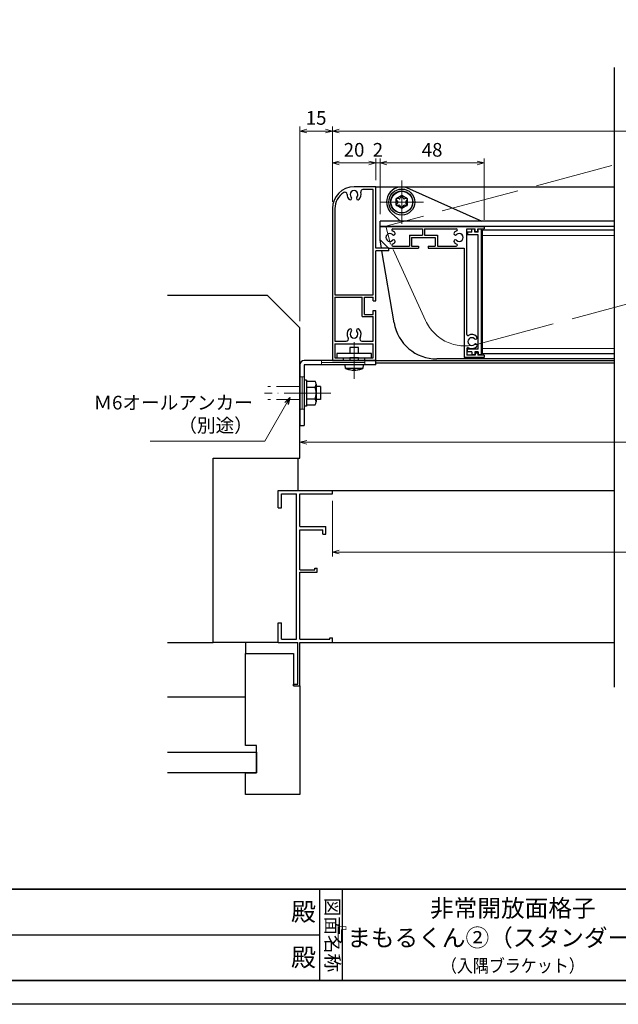
# Model space of a CAD drawing. Units: millimetres. Extents: x -19 to 2363, y 49 to 867.
# Drawn here: x 1673 to 1949, y 49 to 503 of the extents above; entities that cross this region are included whole.
import ezdxf
from ezdxf.enums import TextEntityAlignment as Align

# ---------------------------------------------------------------- set-up
doc = ezdxf.new("R2010")
doc.units = ezdxf.units.MM
doc.header["$LTSCALE"] = 3
doc.linetypes.add('ACAD_ISO02W100', pattern=[15, 12, -3])
doc.linetypes.add('ACAD_ISO04W100', pattern=[30, 24, -3, 0, -3])
doc.layers.get('0').update_dxf_attribs({"lineweight": 25})
doc.layers.get('Defpoints').update_dxf_attribs({"color": 151, "lineweight": 25})
for name, color, linetype, lineweight in [('0000寸法', 255, 'Continuous', 20), ('002', 6, 'Continuous', 35), ('003', 2, 'Continuous', 25), ('006', 4, 'ACAD_ISO04W100', 20), ('007', 4, 'ACAD_ISO02W100', 20), ('010', 4, 'Continuous', 20)]:
    doc.layers.add(name, color=color, linetype=linetype, lineweight=lineweight)
doc.layers.add('0000躯体', color=253, linetype='Continuous')
doc.layers.add('5', color=7, linetype='Continuous')
doc.styles.add('DIM', font='romans.shx', dxfattribs={"width": 0.75, "bigfont": 'extfont.shx'})
doc.styles.add('ｺﾞｼｯｸ（横）', font='txt')
doc.styles.add('ｺﾞｼｯｸ（縦）', font='txt')
doc.dimstyles.new('DIM', dxfattribs={"dimtxt": 3, "dimasz": 1.5, "dimexe": 1, "dimexo": 1.5, "dimgap": 1, "dimtad": 1, "dimdsep": 46, "dimtxsty": 'DIM', "dimblk": 'OPEN30', "dimcen": 0, "dimclrd": 4, "dimclre": 4, "dimclrt": 7, "dimadec": 0, "dimazin": 0, "dimtfac": 1, "dimtmove": 0, "dimatfit": 3, "dimldrblk": 'OPEN30', "dimfxl": 0, "dimlwd": 20, "dimlwe": 20, "dimarcsym": 0})

# ---------------------------------------------------------------- blocks, each defined once
blk = doc.blocks.new('_Open30')
at = {"color": 0, "linetype": 'ByBlock', "lineweight": -2}
for p, q in [((-1, 0.27), (0, 0)), ((0, 0), (-1, -0.27)), ((0, 0), (-1, 0))]:
    blk.add_line(p, q, dxfattribs=at)
blk = doc.blocks.new('*D30')
at = {"layer": '0000寸法', "color": 4, "lineweight": 20, "ltscale": 0.5}
for p, q in [((1816.75, 281.09), (1816.75, 255.34)), ((2196.75, 281.09), (2196.75, 255.34)), ((1819.9, 257.44), (2193.6, 257.44))]:
    blk.add_line(p, q, dxfattribs=at)
at = {"layer": 'Defpoints', "color": 0, "ltscale": 0.5}
for p in [(1816.75, 284.24), (2196.75, 284.24), (2196.75, 257.44)]:
    blk.add_point(p, dxfattribs=at)
at = {"layer": '0000寸法', "color": 4, "lineweight": 20, "ltscale": 0.5, "xscale": 3.15, "yscale": 3.15, "zscale": 3.15, "rotation": 180}
blk.add_blockref('_Open30', (1816.75, 257.44), dxfattribs=at)
at = {"layer": '0000寸法', "color": 4, "lineweight": 20, "ltscale": 0.5, "xscale": 3.15, "yscale": 3.15, "zscale": 3.15}
blk.add_blockref('_Open30', (2196.75, 257.44), dxfattribs=at)
at = {"layer": '0000寸法', "color": 7, "ltscale": 0.5, "insert": (2006.75, 262.69), "char_height": 6.3, "attachment_point": 5, "style": 'DIM'}
blk.add_mtext('SW', dxfattribs=at)
blk = doc.blocks.new('*D6')
at = {"layer": '003', "color": 4, "lineweight": 20, "ltscale": 0.5}
for p, q in [((1816.75, 418.89), (1816.75, 438.86)), ((1819.9, 436.76), (1833.6, 436.76)), ((1836.75, 428.89), (1836.75, 438.86))]:
    blk.add_line(p, q, dxfattribs=at)
at = {"layer": 'Defpoints', "color": 0, "ltscale": 0.5}
for p in [(1836.75, 436.76), (1836.75, 425.74), (1816.75, 415.74)]:
    blk.add_point(p, dxfattribs=at)
at = {"layer": '003', "color": 4, "lineweight": 20, "ltscale": 0.5, "xscale": 3.15, "yscale": 3.15, "zscale": 3.15, "rotation": 180}
blk.add_blockref('_Open30', (1816.75, 436.76), dxfattribs=at)
at = {"layer": '003', "color": 4, "lineweight": 20, "ltscale": 0.5, "xscale": 3.15, "yscale": 3.15, "zscale": 3.15}
blk.add_blockref('_Open30', (1836.75, 436.76), dxfattribs=at)
at = {"layer": '003', "color": 7, "ltscale": 0.5, "insert": (1826.75, 442.01), "char_height": 6.3, "attachment_point": 5, "style": 'DIM'}
blk.add_mtext('20', dxfattribs=at)
blk = doc.blocks.new('*D7')
at = {"layer": '003', "color": 4, "lineweight": 20, "ltscale": 0.5}
for p, q in [((1833.6, 436.76), (1830.45, 436.76)), ((1836.75, 428.89), (1836.75, 438.86)), ((1836.75, 436.76), (1838.75, 436.76)), ((1838.75, 413.09), (1838.75, 438.86)), ((1841.9, 436.76), (1845.05, 436.76))]:
    blk.add_line(p, q, dxfattribs=at)
at = {"layer": 'Defpoints', "color": 0, "ltscale": 0.5}
for p in [(1838.75, 436.76), (1836.75, 425.74), (1838.75, 409.94)]:
    blk.add_point(p, dxfattribs=at)
at = {"layer": '003', "color": 4, "lineweight": 20, "ltscale": 0.5, "xscale": 3.15, "yscale": 3.15, "zscale": 3.15}
blk.add_blockref('_Open30', (1836.75, 436.76), dxfattribs=at)
at = {"layer": '003', "color": 4, "lineweight": 20, "ltscale": 0.5, "xscale": 3.15, "yscale": 3.15, "zscale": 3.15, "rotation": 180}
blk.add_blockref('_Open30', (1838.75, 436.76), dxfattribs=at)
at = {"layer": '003', "color": 7, "ltscale": 0.5, "insert": (1837.75, 442.01), "char_height": 6.3, "attachment_point": 5, "style": 'DIM'}
blk.add_mtext('2', dxfattribs=at)
blk = doc.blocks.new('*D8')
at = {"layer": '003', "color": 4, "lineweight": 20, "ltscale": 0.5}
for p, q in [((1838.75, 413.09), (1838.75, 438.86)), ((1841.9, 436.76), (1883.6, 436.76)), ((1886.75, 410.59), (1886.75, 438.86))]:
    blk.add_line(p, q, dxfattribs=at)
at = {"layer": 'Defpoints', "color": 0, "ltscale": 0.5}
for p in [(1886.75, 436.76), (1838.75, 409.94), (1886.75, 407.44)]:
    blk.add_point(p, dxfattribs=at)
at = {"layer": '003', "color": 4, "lineweight": 20, "ltscale": 0.5, "xscale": 3.15, "yscale": 3.15, "zscale": 3.15, "rotation": 180}
blk.add_blockref('_Open30', (1838.75, 436.76), dxfattribs=at)
at = {"layer": '003', "color": 4, "lineweight": 20, "ltscale": 0.5, "xscale": 3.15, "yscale": 3.15, "zscale": 3.15}
blk.add_blockref('_Open30', (1886.75, 436.76), dxfattribs=at)
at = {"layer": '003', "color": 7, "ltscale": 0.5, "insert": (1862.75, 442.01), "char_height": 6.3, "attachment_point": 5, "style": 'DIM'}
blk.add_mtext('48', dxfattribs=at)
blk = doc.blocks.new('*D9')
at = {"layer": '003', "color": 4, "lineweight": 20, "ltscale": 0.5}
for p, q in [((1816.75, 418.89), (1816.75, 453.56)), ((1819.9, 451.46), (2193.6, 451.46)), ((2196.75, 419.68), (2196.75, 453.56))]:
    blk.add_line(p, q, dxfattribs=at)
at = {"layer": 'Defpoints', "color": 0, "ltscale": 0.5}
for p in [(2196.75, 451.46), (1816.75, 415.74), (2196.75, 416.53)]:
    blk.add_point(p, dxfattribs=at)
at = {"layer": '003', "color": 4, "lineweight": 20, "ltscale": 0.5, "xscale": 3.15, "yscale": 3.15, "zscale": 3.15, "rotation": 180}
blk.add_blockref('_Open30', (1816.75, 451.46), dxfattribs=at)
at = {"layer": '003', "color": 4, "lineweight": 20, "ltscale": 0.5, "xscale": 3.15, "yscale": 3.15, "zscale": 3.15}
blk.add_blockref('_Open30', (2196.75, 451.46), dxfattribs=at)
at = {"layer": '003', "color": 7, "ltscale": 0.5, "insert": (2006.75, 456.71), "char_height": 6.3, "attachment_point": 5, "style": 'DIM'}
blk.add_mtext('製品W=開口W-30', dxfattribs=at)
blk = doc.blocks.new('*D42')
at = {"layer": '003', "color": 4, "lineweight": 20, "ltscale": 0.2}
for p, q in [((1801.75, 303.89), (1801.75, 310.13)), ((2211.75, 303.89), (2211.75, 310.13)), ((1804.9, 308.03), (2208.6, 308.03))]:
    blk.add_line(p, q, dxfattribs=at)
at = {"layer": 'Defpoints', "color": 0, "ltscale": 0.2}
for p in [(2211.75, 308.03), (1801.75, 300.74), (2211.75, 300.74)]:
    blk.add_point(p, dxfattribs=at)
at = {"layer": '003', "color": 4, "lineweight": 20, "ltscale": 0.2, "xscale": 3.15, "yscale": 3.15, "zscale": 3.15, "rotation": 180}
blk.add_blockref('_Open30', (1801.75, 308.03), dxfattribs=at)
at = {"layer": '003', "color": 4, "lineweight": 20, "ltscale": 0.2, "xscale": 3.15, "yscale": 3.15, "zscale": 3.15}
blk.add_blockref('_Open30', (2211.75, 308.03), dxfattribs=at)
at = {"layer": '003', "color": 7, "ltscale": 0.2, "insert": (2006.75, 313.28), "char_height": 6.3, "attachment_point": 5, "style": 'DIM'}
blk.add_mtext('開口W', dxfattribs=at)
blk = doc.blocks.new('*D43')
at = {"layer": '003', "color": 4, "lineweight": 20, "ltscale": 0.5}
for p, q in [((1801.75, 363.89), (1801.75, 453.56)), ((1813.6, 451.46), (1804.9, 451.46)), ((1816.75, 418.89), (1816.75, 453.56))]:
    blk.add_line(p, q, dxfattribs=at)
at = {"layer": 'Defpoints', "color": 0, "ltscale": 0.5}
for p in [(1801.75, 451.46), (1816.75, 415.74), (1801.75, 360.74)]:
    blk.add_point(p, dxfattribs=at)
at = {"layer": '003', "color": 4, "lineweight": 20, "ltscale": 0.5, "xscale": 3.15, "yscale": 3.15, "zscale": 3.15, "rotation": 180}
blk.add_blockref('_Open30', (1801.75, 451.46), dxfattribs=at)
at = {"layer": '003', "color": 4, "lineweight": 20, "ltscale": 0.5, "xscale": 3.15, "yscale": 3.15, "zscale": 3.15}
blk.add_blockref('_Open30', (1816.75, 451.46), dxfattribs=at)
at = {"layer": '003', "color": 7, "ltscale": 0.5, "insert": (1809.25, 456.71), "char_height": 6.3, "attachment_point": 5, "style": 'DIM'}
blk.add_mtext('15', dxfattribs=at)

msp = doc.modelspace()

# ---------------------------------------------------------------- linework, layer by layer
at = {"color": 2, "linetype": 'Continuous'}
for p, q in [((1804.752, 336.735), (1804.752, 324.735)), ((1804.752, 336.235), (1808.752, 336.235)), ((1804.752, 333.485), (1808.752, 333.485)), ((1804.752, 327.985), (1808.752, 327.985)), ((1804.752, 325.235), (1808.752, 325.235))]:
    msp.add_line(p, q, dxfattribs=at)
for p, q in [((1791.752, 285.743), (1816.752, 285.743)), ((1791.752, 277.743), (1791.752, 285.743)), ((1793.252, 284.243), (1793.752, 284.243)), ((1793.252, 277.743), (1793.252, 284.243)), ((1793.752, 284.243), (1800.252, 284.243)), ((1800.252, 217.243), (1800.252, 284.243)), ((1801.752, 269.243), (1801.752, 284.243)), ((1801.752, 284.243), (1816.752, 284.243)), ((1816.752, 284.243), (1816.752, 285.743)), ((1791.752, 277.743), (1793.252, 277.743)), ((1801.752, 269.243), (1813.752, 269.243)), ((1801.752, 249.243), (1801.752, 267.743)), ((1801.752, 267.743), (1812.342, 267.743)), ((1812.342, 265.743), (1812.342, 267.743)), ((1813.752, 265.743), (1813.752, 269.243)), ((1812.342, 265.743), (1813.752, 265.743)), ((1808.732, 249.243), (1808.732, 249.953)), ((1808.732, 249.953), (1809.752, 249.953)), ((1809.752, 248.243), (1809.752, 249.953)), ((1801.752, 249.243), (1808.732, 249.243)), ((1801.752, 217.243), (1801.752, 248.243)), ((1801.752, 248.243), (1809.752, 248.243)), ((1791.752, 215.743), (1791.752, 224.743)), ((1791.752, 224.743), (1793.252, 224.743)), ((1793.252, 217.243), (1793.252, 224.743)), ((1815.632, 217.243), (1815.632, 217.863)), ((1815.632, 217.863), (1816.752, 217.863)), ((1816.752, 215.743), (1816.752, 217.863)), ((1791.752, 215.743), (1800.752, 215.743)), ((1793.252, 217.243), (1793.752, 217.243)), ((1793.752, 217.243), (1800.252, 217.243)), ((1800.752, 196.553), (1800.752, 215.743)), ((1801.752, 217.243), (1815.632, 217.243)), ((1801.752, 195.743), (1801.752, 215.743)), ((1801.752, 215.743), (1816.752, 215.743)), ((1798.752, 196.553), (1800.752, 196.553)), ((1798.752, 195.743), (1798.752, 196.553)), ((1798.752, 195.743), (1801.752, 195.743)), ((1810.737, 102), (1810.737, 60)), ((1821.237, 102), (1821.237, 60)), ((1611.237, 81), (1810.737, 81))]:
    msp.add_line(p, q)
at = {"ltscale": 0.5}
for p, q in [((1816.752, 285.743), (1946.752, 285.743)), ((1816.752, 215.743), (1946.752, 215.743))]:
    msp.add_line(p, q, dxfattribs=at)
at = {"color": 2, "linetype": 'Continuous'}
for centre, radius, start, end in [((1807.112, 334.855), 2.14, 320.12577, 40.07938), ((1801.442, 330.735), 7.81, 339.38385, 20.61614), ((1807.112, 326.605), 2.14, 320.12577, 40.07938)]:
    msp.add_arc(centre, radius, start, end, dxfattribs=at)
at = {"layer": '0000躯体', "linetype": 'Continuous'}
for p, q in [((1786.752, 375.743), (1740.75, 375.743)), ((1801.752, 360.743), (1786.752, 375.743)), ((1801.752, 300.743), (1801.752, 360.743)), ((1761.752, 215.743), (1761.752, 300.743)), ((1761.752, 300.743), (1801.752, 300.743)), ((1740.75, 215.743), (1761.752, 215.743)), ((1791.752, 215.743), (1761.752, 215.743)), ((1776.752, 215.743), (1776.752, 210.743)), ((1776.752, 168.243), (1776.752, 210.743)), ((1776.752, 210.743), (1798.752, 210.743)), ((1798.752, 210.743), (1798.752, 195.743)), ((1798.752, 195.743), (1801.752, 195.743)), ((1801.752, 195.743), (1801.752, 145.743)), ((1740.75, 190.743), (1776.752, 190.743)), ((1781.752, 168.243), (1776.752, 168.243)), ((1781.752, 155.743), (1781.752, 168.243)), ((1740.75, 165.243), (1781.752, 165.243)), ((1781.752, 165.243), (1781.752, 155.743)), ((1781.752, 155.743), (1740.75, 155.743)), ((1776.752, 155.743), (1781.752, 155.743)), ((1776.752, 145.743), (1776.752, 155.743)), ((1801.752, 145.743), (1776.752, 145.743))]:
    msp.add_line(p, q, dxfattribs=at)
at = {"layer": '0000躯体', "ltscale": 0.5}
msp.add_line((1800.752, 300.743), (1800.752, 285.743), dxfattribs=at)
at = {"layer": '002'}
for p, q in [((1216.737, 102), (2356.737, 102)), ((1216.737, 60), (2356.737, 60))]:
    msp.add_line(p, q, dxfattribs=at)
at = {"layer": '003'}
for p, q in [((1836.752, 425.743), (1826.752, 425.743)), ((1835.552, 424.543), (1830.798, 424.543)), ((1835.552, 375.943), (1835.552, 424.543)), ((1836.752, 397.443), (1836.752, 425.743)), ((1836.752, 425.743), (1946.752, 425.743)), ((1848.752, 421.743), (1846.152, 420.243)), ((1846.152, 417.243), (1846.152, 420.243)), ((1846.862, 419.033), (1846.232, 419.873)), ((1846.862, 418.433), (1846.232, 417.583)), ((1847.532, 420.233), (1846.492, 420.363)), ((1848.472, 421.503), (1848.052, 420.533)), ((1851.352, 420.243), (1848.752, 421.743)), ((1849.442, 420.543), (1849.032, 421.513)), ((1851.012, 420.363), (1849.962, 420.243)), ((1851.292, 419.883), (1850.662, 419.043)), ((1851.292, 417.593), (1850.662, 418.443)), ((1851.352, 417.243), (1851.352, 420.243)), ((1816.752, 415.743), (1816.752, 345.743)), ((1817.952, 415.743), (1817.952, 375.943)), ((1848.752, 415.743), (1846.152, 417.243)), ((1847.542, 417.253), (1846.492, 417.113)), ((1848.472, 415.983), (1848.062, 416.953)), ((1851.352, 417.243), (1848.752, 415.743)), ((1849.452, 416.953), (1849.042, 415.983)), ((1851.022, 417.133), (1849.972, 417.253)), ((1946.752, 409.943), (1838.752, 409.943)), ((1838.752, 407.443), (1838.752, 409.943)), ((1838.752, 407.443), (1886.752, 407.443)), ((1838.752, 401.343), (1838.752, 407.443)), ((1946.752, 407.443), (1838.752, 407.443)), ((1844.598, 406.443), (1858.252, 406.443)), ((1858.252, 406.443), (1858.252, 403.443)), ((1859.252, 406.443), (1873.906, 406.443)), ((1859.252, 406.443), (1859.252, 403.443)), ((1878.752, 357.732), (1878.752, 406.443)), ((1878.752, 406.443), (1882.652, 406.443)), ((1879.002, 404.843), (1879.002, 403.643)), ((1881.002, 404.843), (1879.002, 404.843)), ((1882.502, 406.243), (1881.002, 406.243)), ((1881.002, 404.843), (1881.002, 406.243)), ((1882.502, 404.843), (1882.502, 406.243)), ((1884.002, 404.843), (1882.502, 404.843)), ((1882.652, 405.143), (1882.652, 406.443)), ((1882.652, 405.143), (1883.852, 405.143)), ((1883.852, 406.443), (1886.752, 406.443)), ((1883.852, 405.143), (1883.852, 406.443)), ((1884.002, 404.843), (1884.002, 406.243)), ((1885.502, 406.243), (1884.002, 406.243)), ((1885.502, 348.343), (1885.502, 406.243)), ((1946.752, 405.793), (1886.002, 405.793)), ((1886.002, 348.793), (1886.002, 405.793)), ((1886.752, 407.443), (1886.752, 406.443)), ((1839.412, 397.443), (1838.752, 401.343)), ((1842.652, 397.443), (1838.752, 401.343)), ((1852.302, 403.443), (1858.252, 403.443)), ((1852.302, 403.443), (1852.302, 398.443)), ((1853.302, 402.443), (1864.202, 402.443)), ((1853.302, 402.443), (1853.302, 398.443)), ((1859.252, 403.443), (1865.202, 403.443)), ((1864.202, 402.443), (1864.202, 398.443)), ((1865.202, 403.443), (1865.202, 398.443)), ((1884.002, 403.643), (1879.002, 403.643)), ((1884.002, 350.943), (1884.002, 403.643)), ((1842.752, 397.443), (1836.752, 397.443)), ((1836.752, 373.193), (1836.752, 396.243)), ((1842.752, 396.243), (1836.752, 396.243)), ((1845.229, 363.103), (1839.616, 396.243)), ((1842.652, 397.443), (1856.502, 397.443)), ((1842.752, 396.243), (1842.752, 397.443)), ((1844.598, 398.443), (1852.302, 398.443)), ((1853.302, 398.443), (1856.502, 398.443)), ((1856.502, 398.443), (1856.502, 397.443)), ((1861.002, 398.443), (1864.202, 398.443)), ((1861.002, 398.443), (1861.002, 397.443)), ((1861.002, 397.443), (1877.552, 397.443)), ((1865.202, 398.443), (1873.906, 398.443)), ((1877.552, 397.443), (1877.552, 347.143)), ((1817.952, 375.943), (1835.552, 375.943)), ((1817.952, 374.943), (1817.952, 354.643)), ((1817.952, 374.943), (1830.552, 374.943)), ((1830.552, 365.943), (1830.552, 374.943)), ((1831.552, 366.943), (1831.552, 374.943)), ((1831.552, 374.943), (1835.552, 374.943)), ((1835.552, 373.193), (1835.552, 374.943)), ((1835.552, 373.193), (1836.752, 373.193)), ((1835.552, 368.693), (1836.752, 368.693)), ((1835.552, 366.943), (1835.552, 368.693)), ((1836.752, 345.743), (1836.752, 368.693)), ((1830.552, 365.943), (1835.552, 365.943)), ((1831.552, 366.943), (1835.552, 366.943)), ((1835.552, 354.643), (1835.552, 365.943)), ((1817.952, 354.643), (1823.116, 354.643)), ((1830.388, 354.643), (1835.552, 354.643)), ((1817.952, 353.443), (1835.552, 353.443)), ((1817.952, 353.443), (1817.952, 346.943)), ((1835.552, 346.943), (1835.552, 353.443)), ((1878.752, 351.153), (1878.752, 348.143)), ((1884.002, 350.943), (1879.002, 350.943)), ((1879.002, 349.743), (1879.002, 350.943)), ((1881.002, 349.743), (1879.002, 349.743)), ((1881.002, 349.743), (1881.002, 348.343)), ((1884.002, 349.743), (1882.502, 349.743)), ((1882.502, 349.743), (1882.502, 348.343)), ((1884.002, 349.743), (1884.002, 348.343)), ((1836.752, 345.743), (1803.752, 345.743)), ((1816.752, 345.743), (1946.752, 345.743)), ((1817.952, 346.943), (1821.752, 346.943)), ((1821.752, 346.943), (1821.752, 345.743)), ((1831.752, 346.943), (1835.552, 346.943)), ((1831.752, 345.743), (1831.752, 346.943)), ((1836.752, 343.743), (1836.752, 345.743)), ((1946.752, 346.443), (1864.948, 346.443)), ((1886.752, 347.143), (1877.552, 347.143)), ((1882.652, 348.143), (1878.752, 348.143)), ((1882.502, 348.343), (1881.002, 348.343)), ((1882.652, 349.143), (1882.652, 348.143)), ((1883.852, 349.143), (1882.652, 349.143)), ((1883.852, 349.143), (1883.852, 348.143)), ((1886.752, 348.143), (1883.852, 348.143)), ((1885.502, 348.343), (1884.002, 348.343)), ((1946.752, 348.793), (1886.002, 348.793)), ((1886.752, 348.143), (1886.752, 347.143)), ((1801.752, 343.743), (1801.752, 315.743)), ((1836.752, 343.743), (1803.752, 343.743)), ((1803.752, 343.743), (1803.752, 315.743)), ((1822.751, 342.043), (1822.602, 343.743)), ((1830.902, 343.743), (1822.602, 343.743)), ((1830.753, 342.043), (1822.751, 342.043)), ((1824.616, 341.541), (1824.614, 341.537)), ((1826.461, 341.541), (1826.461, 341.277)), ((1827.042, 341.541), (1827.042, 341.277)), ((1828.89, 341.537), (1828.888, 341.541)), ((1830.902, 343.743), (1830.753, 342.043)), ((1946.752, 344.543), (1836.752, 344.543)), ((1804.752, 336.735), (1803.752, 336.735)), ((1809.252, 334.859), (1809.252, 326.609)), ((1811.252, 333.743), (1809.252, 333.743)), ((1811.252, 333.743), (1811.252, 327.743)), ((1811.252, 327.743), (1809.252, 327.743)), ((1804.752, 324.735), (1803.752, 324.735)), ((1801.752, 315.743), (1803.752, 315.743))]:
    msp.add_line(p, q, dxfattribs=at)
at = {"layer": '003', "ltscale": 0.5}
for p, q in [((1816.752, 345.743), (1821.752, 345.743)), ((1831.752, 345.743), (1836.752, 345.743))]:
    msp.add_line(p, q, dxfattribs=at)
at = {"layer": '003', "ltscale": 2}
for points in [[(1828.752, 348.943), (1828.752, 351.743), (1824.752, 351.743), (1824.752, 348.943)], [(1828.752, 345.743), (1828.752, 346.943), (1824.752, 346.943), (1824.752, 345.743)]]:
    msp.add_lwpolyline(points, dxfattribs=at)
at = {"layer": '003'}
msp.add_lwpolyline([(1834.752, 348.943), (1818.752, 348.943), (1818.752, 346.943), (1834.752, 346.943)], close=True, dxfattribs=at)
for points in [[(1824.616, 341.541), (1825.207, 341.431), (1825.802, 341.343), (1826.131, 341.305), (1826.461, 341.277)], [(1827.042, 341.541), (1826.752, 341.537), (1826.461, 341.541)], [(1827.042, 341.277), (1827.043, 341.277), (1827.333, 341.301), (1827.623, 341.333), (1828.2, 341.415), (1828.545, 341.474), (1828.888, 341.541)]]:
    msp.add_lwpolyline(points, dxfattribs=at)
for radius in [6, 5]:
    msp.add_circle((1848.752, 418.743), radius, dxfattribs=at)
for centre, radius, start, end in [((1826.752, 415.743), 10, 90, 180), ((1826.752, 415.743), 8.8, 123.01421, 180), ((1822.502, 422.283), 1, 359.45296, 123.01421), ((1826.752, 422.243), 3.25, 179.45296, 223.49169), ((1826.752, 422.243), 1.8, 316.50831, 223.49169), ((1826.752, 422.243), 3.25, 316.50831, 17.81126), ((1830.798, 423.543), 1, 90, 197.81126), ((1824.92, 420.505), 0.725, 223.49169, 43.49169), ((1828.584, 420.505), 0.725, 136.50831, 316.50831), ((1846.452, 420.073), 0.3, 82.14669, 216.8699), ((1846.452, 417.413), 0.3, 142.30576, 277.59465), ((1846.462, 418.733), 0.5, 323.13011, 36.8699), ((1847.592, 420.733), 0.5, 263.15723, 336.50144), ((1848.752, 421.393), 0.3, 23.1986, 156.80141), ((1849.902, 420.743), 0.5, 203.49857, 276.84278), ((1851.062, 418.743), 0.5, 143.1301, 216.8699), ((1851.052, 417.413), 0.3, 263.8845, 36.8699), ((1851.052, 420.063), 0.3, 323.13011, 95.71059), ((1847.592, 416.743), 0.5, 24.0755, 95.59934), ((1849.912, 416.753), 0.5, 83.15723, 156.50143), ((1843.252, 402.443), 1.8, 46.50831, 313.49169), ((1844.598, 405.943), 0.5, 90, 248.96053), ((1843.252, 402.443), 3.25, 46.50831, 68.96053), ((1844.99, 404.275), 0.725, 226.50831, 46.50831), ((1873.514, 404.275), 0.725, 133.49169, 313.49169), ((1875.252, 402.443), 3.25, 111.03947, 133.49169), ((1873.906, 405.943), 0.5, 291.03947, 90), ((1875.252, 402.443), 1.8, 226.50831, 133.49169), ((1844.598, 398.943), 0.5, 111.03947, 270), ((1843.252, 402.443), 3.25, 291.03947, 313.49169), ((1844.99, 400.611), 0.725, 313.49169, 133.49169), ((1873.514, 400.611), 0.725, 46.50831, 226.50831), ((1875.252, 402.443), 3.25, 226.50831, 248.96053), ((1873.906, 398.943), 0.5, 270, 68.96053), ((1864.948, 366.443), 20, 189.61352, 270), ((1826.752, 357.843), 3.25, 136.50831, 211.17455), ((1824.92, 359.581), 0.725, 316.50831, 136.50831), ((1826.752, 357.843), 1.8, 136.50831, 43.49169), ((1828.584, 359.581), 0.725, 43.49169, 223.49169), ((1826.752, 357.843), 3.25, 328.82545, 43.49169), ((1823.116, 355.643), 1, 270, 31.17455), ((1830.388, 355.643), 1, 148.82545, 270), ((1879.252, 357.732), 0.5, 180, 298.6854), ((1881.052, 354.443), 1.8, 46.50831, 313.49169), ((1881.052, 354.443), 3.25, 46.50831, 118.6854), ((1882.79, 356.275), 0.725, 226.50831, 46.50831), ((1879.252, 351.153), 0.5, 61.3146, 180), ((1881.052, 354.443), 3.25, 241.3146, 313.49169), ((1882.79, 352.611), 0.725, 313.49169, 133.49169), ((1803.752, 343.743), 2, 90, 180), ((1827.862, 357.204), 16, 251.36758, 258.28595), ((1825.641, 357.204), 16, 281.7141, 288.63242)]:
    msp.add_arc(centre, radius, start, end, dxfattribs=at)
at = {"layer": '006', "ltscale": 0.5}
for p, q in [((1848.752, 408.743), (1848.752, 428.743)), ((1838.752, 418.743), (1858.752, 418.743))]:
    msp.add_line(p, q, dxfattribs=at)
at = {"layer": '006'}
msp.add_line((1826.752, 354.133), (1826.752, 337.256), dxfattribs=at)
at = {"layer": '006', "ltscale": 0.3}
msp.add_line((1816.05, 330.743), (1785.388, 330.743), dxfattribs=at)
at = {"layer": '007'}
for p, q in [((1945.69, 435.607), (1841.37, 407.654)), ((1843.596, 399.347), (1841.37, 407.654)), ((1859.75, 364.087), (1843.596, 399.347)), ((1962.125, 374.271), (1883.109, 353.098))]:
    msp.add_line(p, q, dxfattribs=at)
at = {"layer": '007', "ltscale": 0.3}
for p, q in [((1801.752, 333.743), (1787.024, 333.743)), ((1801.752, 327.743), (1787.024, 327.743))]:
    msp.add_line(p, q, dxfattribs=at)
at = {"layer": '007'}
msp.add_arc((1877.932, 372.417), 20, 204.61352, 285, dxfattribs=at)
at = {"layer": '010'}
for p, q in [((1946.752, 403.293), (1886.002, 403.293)), ((1946.752, 351.293), (1886.002, 351.293)), ((1811.752, 343.743), (1811.752, 345.743)), ((1831.752, 343.743), (1831.752, 345.743)), ((1831.752, 344.743), (1811.752, 344.743)), ((1803.752, 338.243), (1801.752, 338.243)), ((1802.752, 338.243), (1802.752, 323.243)), ((1803.752, 323.243), (1801.752, 323.243))]:
    msp.add_line(p, q, dxfattribs=at)
at = {"layer": '5', "color": 2, "linetype": 'Continuous'}
for p, q in [((1850.922, 425.393), (1885.629, 409.943)), ((1844.102, 413.533), (1848.183, 409.943))]:
    msp.add_line(p, q, dxfattribs=at)
msp.add_circle((1848.752, 418.743), 5.1, dxfattribs=at)
msp.add_arc((1848.752, 418.743), 7, 70.81427, 228.65961, dxfattribs=at)
at = {"layer": 'Defpoints', "ltscale": 0.5}
msp.add_line((1946.752, 480.835), (1946.752, 195.124), dxfattribs=at)
msp.add_lwpolyline([(1210.737, 867), (2362.737, 867), (2362.737, 49), (1210.737, 49)], close=True, dxfattribs=at)

# ---------------------------------------------------------------- texts
at = {"style": 'ｺﾞｼｯｸ（横）'}
for s, height, p in [('殿', 8.4, (1803.417, 91.679)), ('非常開放面格子', 8, (1899.987, 93.312)), ('『まもるくん②（スタンダード）』', 8, (1899.987, 79.69)), ('殿', 8.4, (1803.417, 70.679))]:
    msp.add_text(s, height=height, dxfattribs=at).set_placement(p, align=Align.MIDDLE_CENTER)
at = {"style": 'ｺﾞｼｯｸ（縦）'}
msp.add_text('図面名称', height=6.3, rotation=270, dxfattribs=at).set_placement((1815.987, 81), align=Align.MIDDLE)
at = {"style": 'ｺﾞｼｯｸ（横）', "width": 0.9}
msp.add_text('（入隅ブラケット）', height=6, dxfattribs=at).set_placement((1899.987, 66.771), align=Align.MIDDLE_CENTER)
at = {"layer": '003', "color": 7, "ltscale": 0.2, "insert": (1780.061, 310.682), "char_height": 6.3, "attachment_point": 9, "style": 'DIM'}
msp.add_mtext('Ｍ6オールアンカー\\P（別途）', dxfattribs=at)

# ---------------------------------------------------------------- dimensions: what is measured, and where the dimension line sits
at = {"layer": '0000寸法', "ltscale": 0.5}
dim = msp.add_linear_dim(base=(2196.752, 257.44), p1=(1816.752, 284.243), p2=(2196.752, 284.243), text='SW', dimstyle='DIM', override={"dimscale": 2.1, "dimadec": 2, "dimazin": 2, "dimtfill": 1}, dxfattribs=at)
dim.commit()
dim.dimension.update_dxf_attribs({"geometry": '*D30', "text_midpoint": (2006.752, 262.69)})
at = {"layer": '003', "ltscale": 0.5}
for base, p1, p2, override, picture, middle in [((1801.752, 451.463), (1816.752, 415.743), (1801.752, 360.743), {"dimscale": 2.1, "dimadec": 2, "dimazin": 2, "dimtfill": 1}, '*D43', (1809.252, 456.713)), ((1836.752, 436.763), (1816.752, 415.743), (1836.752, 425.743), {"dimscale": 2.1, "dimadec": 2, "dimazin": 2, "dimtfill": 1}, '*D6', (1826.752, 442.013)), ((1886.752, 436.763), (1838.752, 409.943), (1886.752, 407.443), {"dimscale": 2.1, "dimadec": 2, "dimazin": 2, "dimtmove": 1, "dimtfill": 1}, '*D8', (1862.752, 442.013))]:
    dim = msp.add_linear_dim(base=base, p1=p1, p2=p2, dimstyle='DIM', override=override, dxfattribs=at)
    dim.commit()
    dim.dimension.update_dxf_attribs({"geometry": picture, "text_midpoint": middle})
dim = msp.add_linear_dim(base=(2196.752, 451.463), p1=(1816.752, 415.743), p2=(2196.752, 416.533), text='製品W=開口W-30', dimstyle='DIM', override={"dimscale": 2.1, "dimadec": 2, "dimazin": 2, "dimtfill": 1}, dxfattribs=at)
dim.commit()
dim.dimension.update_dxf_attribs({"geometry": '*D9', "text_midpoint": (2006.752, 456.713)})
dim = msp.add_linear_dim(base=(1838.752, 436.763), p1=(1836.752, 425.743), p2=(1838.752, 409.943), dimstyle='DIM', override={"dimscale": 2.1, "dimadec": 2, "dimazin": 2, "dimtmove": 1, "dimtfill": 1}, dxfattribs=at)
dim.commit()
dim.dimension.update_dxf_attribs({"geometry": '*D7', "text_midpoint": (1837.752, 436.763), "dimtype": 160})
at = {"layer": '003', "ltscale": 0.2}
dim = msp.add_linear_dim(base=(2211.752, 308.034), p1=(1801.752, 300.743), p2=(2211.752, 300.743), text='開口W', dimstyle='DIM', override={"dimscale": 2.1, "dimadec": 2, "dimazin": 2, "dimtfill": 1}, dxfattribs=at)
dim.commit()
dim.dimension.update_dxf_attribs({"geometry": '*D42', "text_midpoint": (2006.752, 313.284)})

# ---------------------------------------------------------------- leaders
at = {"layer": '003', "ltscale": 0.2, "annotation_type": 0, "has_hookline": 1, "hookline_direction": 1, "text_width": 47.34}
msp.add_leader([(1797.173, 328.603), (1785.614, 308.582), (1782.161, 308.582)], dimstyle='DIM', override={"dimscale": 2.1, "dimgap": 1, "dimtad": 1, "dimadec": 2, "dimazin": 2, "dimtfill": 1}, dxfattribs=at)

doc.saveas('drawing.dxf')
